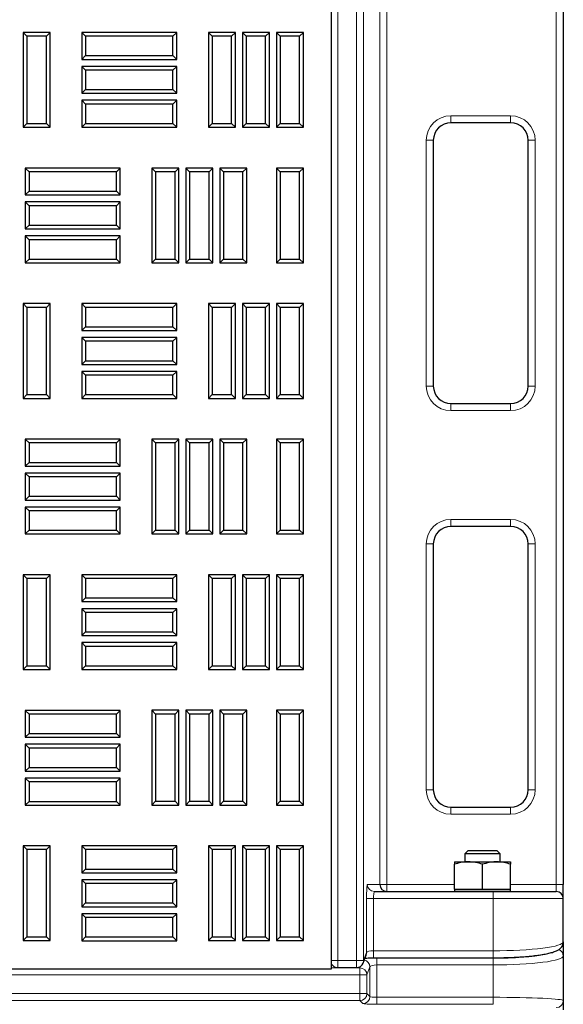
# Model space of a CAD drawing. Units: millimetres. Extents: x 0 to 420, y 0 to 297.
# Drawn here: x 157 to 170, y 102 to 125 of the extents above; entities that cross this region are included whole.
import ezdxf

# ---------------------------------------------------------------- set-up
doc = ezdxf.new("R2010")
doc.units = ezdxf.units.MM

msp = doc.modelspace()

# ---------------------------------------------------------------- linework, layer by layer
at = {"color": 7, "linetype": 'Continuous', "lineweight": 25}
for p, q in [((164.0931, 102.61067), (164.0931, 183.444)), ((169.5934, 182.77733), (169.5934, 104.61067)), ((156.87025, 124.74977), (156.78093, 124.83908)), ((156.78093, 124.83908), (156.78093, 122.58908)), ((157.4201, 124.83908), (156.78093, 124.83908)), ((157.33078, 124.74977), (157.4201, 124.83908)), ((157.4201, 122.58908), (157.4201, 124.83908)), ((158.26175, 124.74977), (158.17243, 124.83908)), ((158.17243, 124.83908), (158.17243, 124.19992)), ((160.42243, 124.83908), (158.17243, 124.83908)), ((160.33312, 124.74977), (160.42243, 124.83908)), ((160.42243, 124.19992), (160.42243, 124.83908)), ((161.26492, 124.74977), (161.1756, 124.83908)), ((161.1756, 124.83908), (161.1756, 122.58908)), ((161.81477, 124.83908), (161.1756, 124.83908)), ((161.72545, 124.74977), (161.81477, 124.83908)), ((161.81477, 122.58908), (161.81477, 124.83908)), ((162.07075, 124.74977), (161.98143, 124.83908)), ((161.98143, 124.83908), (161.98143, 122.58908)), ((162.6206, 124.83908), (161.98143, 124.83908)), ((162.53128, 124.74977), (162.6206, 124.83908)), ((162.6206, 122.58908), (162.6206, 124.83908)), ((162.87658, 124.74977), (162.78727, 124.83908)), ((162.78727, 124.83908), (162.78727, 122.58908)), ((163.42643, 124.83908), (162.78727, 124.83908)), ((163.33712, 124.74977), (163.42643, 124.83908)), ((163.42643, 122.58908), (163.42643, 124.83908)), ((156.87025, 124.74977), (156.87025, 122.6784)), ((157.33078, 124.74977), (156.87025, 124.74977)), ((157.33078, 122.6784), (157.33078, 124.74977)), ((158.26175, 124.74977), (158.26175, 124.28923)), ((160.33312, 124.74977), (158.26175, 124.74977)), ((160.33312, 124.28923), (160.33312, 124.74977)), ((161.26492, 124.74977), (161.26492, 122.6784)), ((161.72545, 124.74977), (161.26492, 124.74977)), ((161.72545, 122.6784), (161.72545, 124.74977)), ((162.07075, 124.74977), (162.07075, 122.6784)), ((162.53128, 124.74977), (162.07075, 124.74977)), ((162.53128, 122.6784), (162.53128, 124.74977)), ((162.87658, 124.74977), (162.87658, 122.6784)), ((163.33712, 124.74977), (162.87658, 124.74977)), ((163.33712, 122.6784), (163.33712, 124.74977)), ((158.26175, 124.28923), (158.17243, 124.19992)), ((158.17243, 124.19992), (160.42243, 124.19992)), ((158.26175, 124.28923), (160.33312, 124.28923)), ((160.33312, 124.28923), (160.42243, 124.19992)), ((158.26175, 123.94393), (158.17243, 124.03325)), ((158.17243, 124.03325), (158.17243, 123.39408)), ((160.42243, 124.03325), (158.17243, 124.03325)), ((158.26175, 123.94393), (158.26175, 123.4834)), ((160.33312, 123.94393), (158.26175, 123.94393)), ((160.33312, 123.94393), (160.42243, 124.03325)), ((160.33312, 123.4834), (160.33312, 123.94393)), ((160.42243, 123.39408), (160.42243, 124.03325)), ((158.26175, 123.4834), (158.17243, 123.39408)), ((158.26175, 123.4834), (160.33312, 123.4834)), ((160.33312, 123.4834), (160.42243, 123.39408)), ((158.17243, 123.39408), (160.42243, 123.39408)), ((158.26175, 123.1381), (158.17243, 123.22742)), ((158.17243, 123.22742), (158.17243, 122.58825)), ((160.42243, 123.22742), (158.17243, 123.22742)), ((160.33312, 123.1381), (160.42243, 123.22742)), ((160.42243, 122.58825), (160.42243, 123.22742)), ((158.26175, 123.1381), (158.26175, 122.67756)), ((160.33312, 123.1381), (158.26175, 123.1381)), ((160.33312, 122.67756), (160.33312, 123.1381)), ((156.87025, 122.6784), (156.78093, 122.58908)), ((156.78093, 122.58908), (157.4201, 122.58908)), ((156.87025, 122.6784), (157.33078, 122.6784)), ((157.33078, 122.6784), (157.4201, 122.58908)), ((158.26175, 122.67756), (158.17243, 122.58825)), ((158.17243, 122.58825), (160.42243, 122.58825)), ((158.26175, 122.67756), (160.33312, 122.67756)), ((160.33312, 122.67756), (160.42243, 122.58825)), ((161.26492, 122.6784), (161.1756, 122.58908)), ((161.1756, 122.58908), (161.81477, 122.58908)), ((161.26492, 122.6784), (161.72545, 122.6784)), ((161.72545, 122.6784), (161.81477, 122.58908)), ((162.07075, 122.6784), (161.98143, 122.58908)), ((161.98143, 122.58908), (162.6206, 122.58908)), ((162.07075, 122.6784), (162.53128, 122.6784)), ((162.53128, 122.6784), (162.6206, 122.58908)), ((162.87658, 122.6784), (162.78727, 122.58908)), ((162.78727, 122.58908), (163.42643, 122.58908)), ((162.87658, 122.6784), (163.33712, 122.6784)), ((163.33712, 122.6784), (163.42643, 122.58908)), ((168.3434, 122.694), (166.92673, 122.694)), ((166.51007, 122.27733), (166.51007, 116.444)), ((168.76007, 116.444), (168.76007, 122.27733)), ((156.91925, 121.53014), (156.82993, 121.61946)), ((156.82993, 121.61946), (156.82993, 120.98029)), ((159.07993, 121.61946), (156.82993, 121.61946)), ((158.99062, 121.53014), (159.07993, 121.61946)), ((159.07993, 120.98029), (159.07993, 121.61946)), ((159.92242, 121.53097), (159.8331, 121.62029)), ((159.8331, 121.62029), (159.8331, 119.37029)), ((160.47227, 121.62029), (159.8331, 121.62029)), ((160.38295, 121.53097), (160.47227, 121.62029)), ((160.47227, 119.37029), (160.47227, 121.62029)), ((160.72825, 121.53097), (160.63893, 121.62029)), ((160.63893, 121.62029), (160.63893, 119.37029)), ((161.2781, 121.62029), (160.63893, 121.62029)), ((161.18878, 121.53097), (161.2781, 121.62029)), ((161.2781, 119.37029), (161.2781, 121.62029)), ((161.53408, 121.53097), (161.44477, 121.62029)), ((161.44477, 121.62029), (161.44477, 119.37029)), ((162.08393, 121.62029), (161.44477, 121.62029)), ((161.99462, 121.53097), (162.08393, 121.62029)), ((162.08393, 119.37029), (162.08393, 121.62029)), ((162.87658, 121.53097), (162.78727, 121.62029)), ((162.78727, 121.62029), (162.78727, 119.37029)), ((163.42643, 121.62029), (162.78727, 121.62029)), ((163.33712, 121.53097), (163.42643, 121.62029)), ((163.42643, 119.37029), (163.42643, 121.62029)), ((156.91925, 121.53014), (156.91925, 121.06961)), ((158.99062, 121.53014), (156.91925, 121.53014)), ((158.99062, 121.06961), (158.99062, 121.53014)), ((159.92242, 121.53097), (159.92242, 119.45961)), ((160.38295, 121.53097), (159.92242, 121.53097)), ((160.38295, 119.45961), (160.38295, 121.53097)), ((160.72825, 121.53097), (160.72825, 119.45961)), ((161.18878, 121.53097), (160.72825, 121.53097)), ((161.18878, 119.45961), (161.18878, 121.53097)), ((161.53408, 121.53097), (161.53408, 119.45961)), ((161.99462, 121.53097), (161.53408, 121.53097)), ((161.99462, 119.45961), (161.99462, 121.53097)), ((162.87658, 121.53097), (162.87658, 119.45961)), ((163.33712, 121.53097), (162.87658, 121.53097)), ((163.33712, 119.45961), (163.33712, 121.53097)), ((156.91925, 121.06961), (156.82993, 120.98029)), ((156.82993, 120.98029), (159.07993, 120.98029)), ((156.91925, 121.06961), (158.99062, 121.06961)), ((158.99062, 121.06961), (159.07993, 120.98029)), ((156.91925, 120.72431), (156.82993, 120.81362)), ((156.82993, 120.81362), (156.82993, 120.17446)), ((159.07993, 120.81362), (156.82993, 120.81362)), ((156.91925, 120.72431), (156.91925, 120.26377)), ((158.99062, 120.72431), (156.91925, 120.72431)), ((158.99062, 120.72431), (159.07993, 120.81362)), ((158.99062, 120.26377), (158.99062, 120.72431)), ((159.07993, 120.17446), (159.07993, 120.81362)), ((156.91925, 120.26377), (156.82993, 120.17446)), ((156.82993, 120.17446), (159.07993, 120.17446)), ((156.91925, 120.26377), (158.99062, 120.26377)), ((158.99062, 120.26377), (159.07993, 120.17446)), ((156.91925, 119.91847), (156.82993, 120.00779)), ((156.82993, 120.00779), (156.82993, 119.36862)), ((159.07993, 120.00779), (156.82993, 120.00779)), ((158.99062, 119.91847), (159.07993, 120.00779)), ((159.07993, 119.36862), (159.07993, 120.00779)), ((156.91925, 119.91847), (156.91925, 119.45794)), ((158.99062, 119.91847), (156.91925, 119.91847)), ((158.99062, 119.45794), (158.99062, 119.91847)), ((156.91925, 119.45794), (156.82993, 119.36862)), ((156.91925, 119.45794), (158.99062, 119.45794)), ((158.99062, 119.45794), (159.07993, 119.36862)), ((159.92242, 119.45961), (159.8331, 119.37029)), ((159.92242, 119.45961), (160.38295, 119.45961)), ((160.38295, 119.45961), (160.47227, 119.37029)), ((160.72825, 119.45961), (160.63893, 119.37029)), ((160.72825, 119.45961), (161.18878, 119.45961)), ((161.18878, 119.45961), (161.2781, 119.37029)), ((161.53408, 119.45961), (161.44477, 119.37029)), ((161.53408, 119.45961), (161.99462, 119.45961)), ((161.99462, 119.45961), (162.08393, 119.37029)), ((162.87658, 119.45961), (162.78727, 119.37029)), ((162.87658, 119.45961), (163.33712, 119.45961)), ((163.33712, 119.45961), (163.42643, 119.37029)), ((156.82993, 119.36862), (159.07993, 119.36862)), ((159.8331, 119.37029), (160.47227, 119.37029)), ((160.63893, 119.37029), (161.2781, 119.37029)), ((161.44477, 119.37029), (162.08393, 119.37029)), ((162.78727, 119.37029), (163.42643, 119.37029)), ((156.87025, 118.31218), (156.78093, 118.4015)), ((156.78093, 118.4015), (156.78093, 116.1515)), ((157.4201, 118.4015), (156.78093, 118.4015)), ((156.87025, 118.31218), (156.87025, 116.24081)), ((157.33078, 118.31218), (156.87025, 118.31218)), ((157.33078, 118.31218), (157.4201, 118.4015)), ((157.33078, 116.24081), (157.33078, 118.31218)), ((157.4201, 116.1515), (157.4201, 118.4015)), ((158.26175, 118.31218), (158.17243, 118.4015)), ((158.17243, 118.4015), (158.17243, 117.76233)), ((160.42243, 118.4015), (158.17243, 118.4015)), ((158.26175, 118.31218), (158.26175, 117.85165)), ((160.33312, 118.31218), (158.26175, 118.31218)), ((160.33312, 118.31218), (160.42243, 118.4015)), ((160.33312, 117.85165), (160.33312, 118.31218)), ((160.42243, 117.76233), (160.42243, 118.4015)), ((161.26492, 118.31218), (161.1756, 118.4015)), ((161.1756, 118.4015), (161.1756, 116.1515)), ((161.81477, 118.4015), (161.1756, 118.4015)), ((161.26492, 118.31218), (161.26492, 116.24081)), ((161.72545, 118.31218), (161.26492, 118.31218)), ((161.72545, 118.31218), (161.81477, 118.4015)), ((161.72545, 116.24081), (161.72545, 118.31218)), ((161.81477, 116.1515), (161.81477, 118.4015)), ((162.07075, 118.31218), (161.98143, 118.4015)), ((161.98143, 118.4015), (161.98143, 116.1515)), ((162.6206, 118.4015), (161.98143, 118.4015)), ((162.07075, 118.31218), (162.07075, 116.24081)), ((162.53128, 118.31218), (162.07075, 118.31218)), ((162.53128, 118.31218), (162.6206, 118.4015)), ((162.53128, 116.24081), (162.53128, 118.31218)), ((162.6206, 116.1515), (162.6206, 118.4015)), ((162.87658, 118.31218), (162.78727, 118.4015)), ((162.78727, 118.4015), (162.78727, 116.1515)), ((163.42643, 118.4015), (162.78727, 118.4015)), ((162.87658, 118.31218), (162.87658, 116.24081)), ((163.33712, 118.31218), (162.87658, 118.31218)), ((163.33712, 118.31218), (163.42643, 118.4015)), ((163.33712, 116.24081), (163.33712, 118.31218)), ((163.42643, 116.1515), (163.42643, 118.4015)), ((158.26175, 117.85165), (158.17243, 117.76233)), ((158.26175, 117.85165), (160.33312, 117.85165)), ((160.33312, 117.85165), (160.42243, 117.76233)), ((158.17243, 117.76233), (160.42243, 117.76233)), ((158.26175, 117.50635), (158.17243, 117.59567)), ((158.17243, 117.59567), (158.17243, 116.9565)), ((160.42243, 117.59567), (158.17243, 117.59567)), ((160.33312, 117.50635), (160.42243, 117.59567)), ((160.42243, 116.9565), (160.42243, 117.59567)), ((158.26175, 117.50635), (158.26175, 117.04581)), ((160.33312, 117.50635), (158.26175, 117.50635)), ((160.33312, 117.04581), (160.33312, 117.50635)), ((158.26175, 117.04581), (158.17243, 116.9565)), ((158.17243, 116.9565), (160.42243, 116.9565)), ((158.26175, 117.04581), (160.33312, 117.04581)), ((160.33312, 117.04581), (160.42243, 116.9565)), ((158.26175, 116.70052), (158.17243, 116.78983)), ((158.17243, 116.78983), (158.17243, 116.15067)), ((160.42243, 116.78983), (158.17243, 116.78983)), ((158.26175, 116.70052), (158.26175, 116.23998)), ((160.33312, 116.70052), (158.26175, 116.70052)), ((160.33312, 116.70052), (160.42243, 116.78983)), ((160.33312, 116.23998), (160.33312, 116.70052)), ((160.42243, 116.15067), (160.42243, 116.78983)), ((156.87025, 116.24081), (156.78093, 116.1515)), ((156.87025, 116.24081), (157.33078, 116.24081)), ((157.33078, 116.24081), (157.4201, 116.1515)), ((158.26175, 116.23998), (158.17243, 116.15067)), ((158.26175, 116.23998), (160.33312, 116.23998)), ((160.33312, 116.23998), (160.42243, 116.15067)), ((161.26492, 116.24081), (161.1756, 116.1515)), ((161.26492, 116.24081), (161.72545, 116.24081)), ((161.72545, 116.24081), (161.81477, 116.1515)), ((162.07075, 116.24081), (161.98143, 116.1515)), ((162.07075, 116.24081), (162.53128, 116.24081)), ((162.53128, 116.24081), (162.6206, 116.1515)), ((162.87658, 116.24081), (162.78727, 116.1515)), ((162.87658, 116.24081), (163.33712, 116.24081)), ((163.33712, 116.24081), (163.42643, 116.1515)), ((156.78093, 116.1515), (157.4201, 116.1515)), ((158.17243, 116.15067), (160.42243, 116.15067)), ((161.1756, 116.1515), (161.81477, 116.1515)), ((161.98143, 116.1515), (162.6206, 116.1515)), ((162.78727, 116.1515), (163.42643, 116.1515)), ((166.92673, 116.02733), (168.3434, 116.02733)), ((156.91925, 115.09256), (156.82993, 115.18187)), ((156.82993, 115.18187), (156.82993, 114.54271)), ((159.07993, 115.18187), (156.82993, 115.18187)), ((156.91925, 115.09256), (156.91925, 114.63202)), ((158.99062, 115.09256), (156.91925, 115.09256)), ((158.99062, 115.09256), (159.07993, 115.18187)), ((158.99062, 114.63202), (158.99062, 115.09256)), ((159.07993, 114.54271), (159.07993, 115.18187)), ((159.92242, 115.09339), (159.8331, 115.18271)), ((159.8331, 115.18271), (159.8331, 112.93271)), ((160.47227, 115.18271), (159.8331, 115.18271)), ((159.92242, 115.09339), (159.92242, 113.02202)), ((160.38295, 115.09339), (159.92242, 115.09339)), ((160.38295, 115.09339), (160.47227, 115.18271)), ((160.38295, 113.02202), (160.38295, 115.09339)), ((160.47227, 112.93271), (160.47227, 115.18271)), ((160.72825, 115.09339), (160.63893, 115.18271)), ((160.63893, 115.18271), (160.63893, 112.93271)), ((161.2781, 115.18271), (160.63893, 115.18271)), ((160.72825, 115.09339), (160.72825, 113.02202)), ((161.18878, 115.09339), (160.72825, 115.09339)), ((161.18878, 115.09339), (161.2781, 115.18271)), ((161.18878, 113.02202), (161.18878, 115.09339)), ((161.2781, 112.93271), (161.2781, 115.18271)), ((161.53408, 115.09339), (161.44477, 115.18271)), ((161.44477, 115.18271), (161.44477, 112.93271)), ((162.08393, 115.18271), (161.44477, 115.18271)), ((161.53408, 115.09339), (161.53408, 113.02202)), ((161.99462, 115.09339), (161.53408, 115.09339)), ((161.99462, 115.09339), (162.08393, 115.18271)), ((161.99462, 113.02202), (161.99462, 115.09339)), ((162.08393, 112.93271), (162.08393, 115.18271)), ((162.87658, 115.09339), (162.78727, 115.18271)), ((162.78727, 115.18271), (162.78727, 112.93271)), ((163.42643, 115.18271), (162.78727, 115.18271)), ((162.87658, 115.09339), (162.87658, 113.02202)), ((163.33712, 115.09339), (162.87658, 115.09339)), ((163.33712, 115.09339), (163.42643, 115.18271)), ((163.33712, 113.02202), (163.33712, 115.09339)), ((163.42643, 112.93271), (163.42643, 115.18271)), ((156.91925, 114.63202), (156.82993, 114.54271)), ((156.91925, 114.63202), (158.99062, 114.63202)), ((158.99062, 114.63202), (159.07993, 114.54271)), ((156.82993, 114.54271), (159.07993, 114.54271)), ((156.91925, 114.28672), (156.82993, 114.37604)), ((156.82993, 114.37604), (156.82993, 113.73687)), ((159.07993, 114.37604), (156.82993, 114.37604)), ((158.99062, 114.28672), (159.07993, 114.37604)), ((159.07993, 113.73687), (159.07993, 114.37604)), ((156.91925, 114.28672), (156.91925, 113.82619)), ((158.99062, 114.28672), (156.91925, 114.28672)), ((158.99062, 113.82619), (158.99062, 114.28672)), ((156.91925, 113.82619), (156.82993, 113.73687)), ((156.82993, 113.73687), (159.07993, 113.73687)), ((156.91925, 113.82619), (158.99062, 113.82619)), ((158.99062, 113.82619), (159.07993, 113.73687)), ((156.91925, 113.48089), (156.82993, 113.57021)), ((156.82993, 113.57021), (156.82993, 112.93104)), ((159.07993, 113.57021), (156.82993, 113.57021)), ((156.91925, 113.48089), (156.91925, 113.02036)), ((158.99062, 113.48089), (156.91925, 113.48089)), ((158.99062, 113.48089), (159.07993, 113.57021)), ((158.99062, 113.02036), (158.99062, 113.48089)), ((159.07993, 112.93104), (159.07993, 113.57021)), ((156.91925, 113.02036), (156.82993, 112.93104)), ((156.82993, 112.93104), (159.07993, 112.93104)), ((156.91925, 113.02036), (158.99062, 113.02036)), ((158.99062, 113.02036), (159.07993, 112.93104)), ((159.92242, 113.02202), (159.8331, 112.93271)), ((159.8331, 112.93271), (160.47227, 112.93271)), ((159.92242, 113.02202), (160.38295, 113.02202)), ((160.38295, 113.02202), (160.47227, 112.93271)), ((160.72825, 113.02202), (160.63893, 112.93271)), ((160.63893, 112.93271), (161.2781, 112.93271)), ((160.72825, 113.02202), (161.18878, 113.02202)), ((161.18878, 113.02202), (161.2781, 112.93271)), ((161.53408, 113.02202), (161.44477, 112.93271)), ((161.44477, 112.93271), (162.08393, 112.93271)), ((161.53408, 113.02202), (161.99462, 113.02202)), ((161.99462, 113.02202), (162.08393, 112.93271)), ((162.87658, 113.02202), (162.78727, 112.93271)), ((162.78727, 112.93271), (163.42643, 112.93271)), ((162.87658, 113.02202), (163.33712, 113.02202)), ((163.33712, 113.02202), (163.42643, 112.93271)), ((168.3434, 113.11067), (166.92673, 113.11067)), ((166.51007, 112.694), (166.51007, 106.86067)), ((168.76007, 106.86067), (168.76007, 112.694)), ((156.87025, 111.8746), (156.78093, 111.96392)), ((156.78093, 111.96392), (156.78093, 109.71392)), ((157.4201, 111.96392), (156.78093, 111.96392)), ((156.87025, 111.8746), (156.87025, 109.80323)), ((157.33078, 111.8746), (156.87025, 111.8746)), ((157.33078, 111.8746), (157.4201, 111.96392)), ((157.33078, 109.80323), (157.33078, 111.8746)), ((157.4201, 109.71392), (157.4201, 111.96392)), ((158.26175, 111.8746), (158.17243, 111.96392)), ((158.17243, 111.96392), (158.17243, 111.32475)), ((160.42243, 111.96392), (158.17243, 111.96392)), ((158.26175, 111.8746), (158.26175, 111.41406)), ((160.33312, 111.8746), (158.26175, 111.8746)), ((160.33312, 111.8746), (160.42243, 111.96392)), ((160.33312, 111.41406), (160.33312, 111.8746)), ((160.42243, 111.32475), (160.42243, 111.96392)), ((161.26492, 111.8746), (161.1756, 111.96392)), ((161.1756, 111.96392), (161.1756, 109.71392)), ((161.81477, 111.96392), (161.1756, 111.96392)), ((161.26492, 111.8746), (161.26492, 109.80323)), ((161.72545, 111.8746), (161.26492, 111.8746)), ((161.72545, 111.8746), (161.81477, 111.96392)), ((161.72545, 109.80323), (161.72545, 111.8746)), ((161.81477, 109.71392), (161.81477, 111.96392)), ((162.07075, 111.8746), (161.98143, 111.96392)), ((161.98143, 111.96392), (161.98143, 109.71392)), ((162.6206, 111.96392), (161.98143, 111.96392)), ((162.07075, 111.8746), (162.07075, 109.80323)), ((162.53128, 111.8746), (162.07075, 111.8746)), ((162.53128, 111.8746), (162.6206, 111.96392)), ((162.53128, 109.80323), (162.53128, 111.8746)), ((162.6206, 109.71392), (162.6206, 111.96392)), ((162.87658, 111.8746), (162.78727, 111.96392)), ((162.78727, 111.96392), (162.78727, 109.71392)), ((163.42643, 111.96392), (162.78727, 111.96392)), ((162.87658, 111.8746), (162.87658, 109.80323)), ((163.33712, 111.8746), (162.87658, 111.8746)), ((163.33712, 111.8746), (163.42643, 111.96392)), ((163.33712, 109.80323), (163.33712, 111.8746)), ((163.42643, 109.71392), (163.42643, 111.96392)), ((158.26175, 111.41406), (158.17243, 111.32475)), ((158.17243, 111.32475), (160.42243, 111.32475)), ((158.26175, 111.41406), (160.33312, 111.41406)), ((160.33312, 111.41406), (160.42243, 111.32475)), ((158.26175, 111.06877), (158.17243, 111.15808)), ((158.17243, 111.15808), (158.17243, 110.51892)), ((160.42243, 111.15808), (158.17243, 111.15808)), ((158.26175, 111.06877), (158.26175, 110.60823)), ((160.33312, 111.06877), (158.26175, 111.06877)), ((160.33312, 111.06877), (160.42243, 111.15808)), ((160.33312, 110.60823), (160.33312, 111.06877)), ((160.42243, 110.51892), (160.42243, 111.15808)), ((158.26175, 110.60823), (158.17243, 110.51892)), ((158.26175, 110.60823), (160.33312, 110.60823)), ((160.33312, 110.60823), (160.42243, 110.51892)), ((158.17243, 110.51892), (160.42243, 110.51892)), ((158.26175, 110.26293), (158.17243, 110.35225)), ((158.17243, 110.35225), (158.17243, 109.71308)), ((160.42243, 110.35225), (158.17243, 110.35225)), ((160.33312, 110.26293), (160.42243, 110.35225)), ((160.42243, 109.71308), (160.42243, 110.35225)), ((158.26175, 110.26293), (158.26175, 109.8024)), ((160.33312, 110.26293), (158.26175, 110.26293)), ((160.33312, 109.8024), (160.33312, 110.26293)), ((156.87025, 109.80323), (156.78093, 109.71392)), ((156.78093, 109.71392), (157.4201, 109.71392)), ((156.87025, 109.80323), (157.33078, 109.80323)), ((157.33078, 109.80323), (157.4201, 109.71392)), ((158.26175, 109.8024), (158.17243, 109.71308)), ((158.17243, 109.71308), (160.42243, 109.71308)), ((158.26175, 109.8024), (160.33312, 109.8024)), ((160.33312, 109.8024), (160.42243, 109.71308)), ((161.26492, 109.80323), (161.1756, 109.71392)), ((161.1756, 109.71392), (161.81477, 109.71392)), ((161.26492, 109.80323), (161.72545, 109.80323)), ((161.72545, 109.80323), (161.81477, 109.71392)), ((162.07075, 109.80323), (161.98143, 109.71392)), ((161.98143, 109.71392), (162.6206, 109.71392)), ((162.07075, 109.80323), (162.53128, 109.80323)), ((162.53128, 109.80323), (162.6206, 109.71392)), ((162.87658, 109.80323), (162.78727, 109.71392)), ((162.78727, 109.71392), (163.42643, 109.71392)), ((162.87658, 109.80323), (163.33712, 109.80323)), ((163.33712, 109.80323), (163.42643, 109.71392)), ((156.91925, 108.65497), (156.82993, 108.74429)), ((156.82993, 108.74429), (156.82993, 108.10512)), ((159.07993, 108.74429), (156.82993, 108.74429)), ((158.99062, 108.65497), (159.07993, 108.74429)), ((159.07993, 108.10512), (159.07993, 108.74429)), ((159.92242, 108.65581), (159.8331, 108.74512)), ((159.8331, 108.74512), (159.8331, 106.49512)), ((160.47227, 108.74512), (159.8331, 108.74512)), ((160.38295, 108.65581), (160.47227, 108.74512)), ((160.47227, 106.49512), (160.47227, 108.74512)), ((160.72825, 108.65581), (160.63893, 108.74512)), ((160.63893, 108.74512), (160.63893, 106.49512)), ((161.2781, 108.74512), (160.63893, 108.74512)), ((161.18878, 108.65581), (161.2781, 108.74512)), ((161.2781, 106.49512), (161.2781, 108.74512)), ((161.53408, 108.65581), (161.44477, 108.74512)), ((161.44477, 108.74512), (161.44477, 106.49512)), ((162.08393, 108.74512), (161.44477, 108.74512)), ((161.99462, 108.65581), (162.08393, 108.74512)), ((162.08393, 106.49512), (162.08393, 108.74512)), ((162.87658, 108.65581), (162.78727, 108.74512)), ((162.78727, 108.74512), (162.78727, 106.49512)), ((163.42643, 108.74512), (162.78727, 108.74512)), ((163.33712, 108.65581), (163.42643, 108.74512)), ((163.42643, 106.49512), (163.42643, 108.74512)), ((156.91925, 108.65497), (156.91925, 108.19444)), ((158.99062, 108.65497), (156.91925, 108.65497)), ((158.99062, 108.19444), (158.99062, 108.65497)), ((159.92242, 108.65581), (159.92242, 106.58444)), ((160.38295, 108.65581), (159.92242, 108.65581)), ((160.38295, 106.58444), (160.38295, 108.65581)), ((160.72825, 108.65581), (160.72825, 106.58444)), ((161.18878, 108.65581), (160.72825, 108.65581)), ((161.18878, 106.58444), (161.18878, 108.65581)), ((161.53408, 108.65581), (161.53408, 106.58444)), ((161.99462, 108.65581), (161.53408, 108.65581)), ((161.99462, 106.58444), (161.99462, 108.65581)), ((162.87658, 108.65581), (162.87658, 106.58444)), ((163.33712, 108.65581), (162.87658, 108.65581)), ((163.33712, 106.58444), (163.33712, 108.65581)), ((156.91925, 108.19444), (156.82993, 108.10512)), ((156.82993, 108.10512), (159.07993, 108.10512)), ((156.91925, 108.19444), (158.99062, 108.19444)), ((158.99062, 108.19444), (159.07993, 108.10512)), ((156.91925, 107.84914), (156.82993, 107.93846)), ((156.82993, 107.93846), (156.82993, 107.29929)), ((159.07993, 107.93846), (156.82993, 107.93846)), ((156.91925, 107.84914), (156.91925, 107.38861)), ((158.99062, 107.84914), (156.91925, 107.84914)), ((158.99062, 107.84914), (159.07993, 107.93846)), ((158.99062, 107.38861), (158.99062, 107.84914)), ((159.07993, 107.29929), (159.07993, 107.93846)), ((156.91925, 107.38861), (156.82993, 107.29929)), ((156.82993, 107.29929), (159.07993, 107.29929)), ((156.91925, 107.38861), (158.99062, 107.38861)), ((158.99062, 107.38861), (159.07993, 107.29929)), ((156.91925, 107.04331), (156.82993, 107.13262)), ((156.82993, 107.13262), (156.82993, 106.49346)), ((159.07993, 107.13262), (156.82993, 107.13262)), ((158.99062, 107.04331), (159.07993, 107.13262)), ((159.07993, 106.49346), (159.07993, 107.13262)), ((156.91925, 107.04331), (156.91925, 106.58277)), ((158.99062, 107.04331), (156.91925, 107.04331)), ((158.99062, 106.58277), (158.99062, 107.04331)), ((156.91925, 106.58277), (156.82993, 106.49346)), ((156.82993, 106.49346), (159.07993, 106.49346)), ((156.91925, 106.58277), (158.99062, 106.58277)), ((158.99062, 106.58277), (159.07993, 106.49346)), ((159.92242, 106.58444), (159.8331, 106.49512)), ((159.8331, 106.49512), (160.47227, 106.49512)), ((159.92242, 106.58444), (160.38295, 106.58444)), ((160.38295, 106.58444), (160.47227, 106.49512)), ((160.72825, 106.58444), (160.63893, 106.49512)), ((160.63893, 106.49512), (161.2781, 106.49512)), ((160.72825, 106.58444), (161.18878, 106.58444)), ((161.18878, 106.58444), (161.2781, 106.49512)), ((161.53408, 106.58444), (161.44477, 106.49512)), ((161.44477, 106.49512), (162.08393, 106.49512)), ((161.53408, 106.58444), (161.99462, 106.58444)), ((161.99462, 106.58444), (162.08393, 106.49512)), ((162.87658, 106.58444), (162.78727, 106.49512)), ((162.78727, 106.49512), (163.42643, 106.49512)), ((162.87658, 106.58444), (163.33712, 106.58444)), ((163.33712, 106.58444), (163.42643, 106.49512)), ((166.92673, 106.444), (168.3434, 106.444)), ((156.87025, 105.43702), (156.78093, 105.52633)), ((156.78093, 105.52633), (156.78093, 103.27633)), ((157.4201, 105.52633), (156.78093, 105.52633)), ((156.87025, 105.43702), (156.87025, 103.36565)), ((157.33078, 105.43702), (156.87025, 105.43702)), ((157.33078, 105.43702), (157.4201, 105.52633)), ((157.33078, 103.36565), (157.33078, 105.43702)), ((157.4201, 103.27633), (157.4201, 105.52633)), ((158.26175, 105.43702), (158.17243, 105.52633)), ((158.17243, 105.52633), (158.17243, 104.88717)), ((160.42243, 105.52633), (158.17243, 105.52633)), ((158.26175, 105.43702), (158.26175, 104.97648)), ((160.33312, 105.43702), (158.26175, 105.43702)), ((160.33312, 105.43702), (160.42243, 105.52633)), ((160.33312, 104.97648), (160.33312, 105.43702)), ((160.42243, 104.88717), (160.42243, 105.52633)), ((161.26492, 105.43702), (161.1756, 105.52633)), ((161.1756, 105.52633), (161.1756, 103.27633)), ((161.81477, 105.52633), (161.1756, 105.52633)), ((161.26492, 105.43702), (161.26492, 103.36565)), ((161.72545, 105.43702), (161.26492, 105.43702)), ((161.72545, 105.43702), (161.81477, 105.52633)), ((161.72545, 103.36565), (161.72545, 105.43702)), ((161.81477, 103.27633), (161.81477, 105.52633)), ((162.07075, 105.43702), (161.98143, 105.52633)), ((161.98143, 105.52633), (161.98143, 103.27633)), ((162.6206, 105.52633), (161.98143, 105.52633)), ((162.07075, 105.43702), (162.07075, 103.36565)), ((162.53128, 105.43702), (162.07075, 105.43702)), ((162.53128, 105.43702), (162.6206, 105.52633)), ((162.53128, 103.36565), (162.53128, 105.43702)), ((162.6206, 103.27633), (162.6206, 105.52633)), ((162.87658, 105.43702), (162.78727, 105.52633)), ((162.78727, 105.52633), (162.78727, 103.27633)), ((163.42643, 105.52633), (162.78727, 105.52633)), ((162.87658, 105.43702), (162.87658, 103.36565)), ((163.33712, 105.43702), (162.87658, 105.43702)), ((163.33712, 105.43702), (163.42643, 105.52633)), ((163.33712, 103.36565), (163.33712, 105.43702)), ((163.42643, 103.27633), (163.42643, 105.52633)), ((167.32907, 105.40977), (167.26007, 105.34077)), ((167.26007, 105.34077), (167.26007, 105.14851)), ((168.0934, 105.34077), (167.26007, 105.34077)), ((168.0244, 105.40977), (167.32907, 105.40977)), ((168.0934, 105.34077), (168.0244, 105.40977)), ((168.0934, 105.14851), (168.0934, 105.34077)), ((158.26175, 104.97648), (158.17243, 104.88717)), ((158.26175, 104.97648), (160.33312, 104.97648)), ((160.33312, 104.97648), (160.42243, 104.88717)), ((167.01007, 105.14851), (167.3434, 105.14851)), ((167.01007, 104.49851), (167.01007, 105.08896)), ((167.3434, 105.14851), (168.01007, 105.14851)), ((167.67673, 104.49851), (167.67673, 105.08896)), ((168.01007, 105.14851), (168.3434, 105.14851)), ((168.3434, 104.49851), (168.3434, 105.08896)), ((158.17243, 104.88717), (160.42243, 104.88717)), ((158.26175, 104.63118), (158.17243, 104.7205)), ((158.17243, 104.7205), (158.17243, 104.08133)), ((160.42243, 104.7205), (158.17243, 104.7205)), ((158.26175, 104.63118), (158.26175, 104.17065)), ((160.33312, 104.63118), (158.26175, 104.63118)), ((160.33312, 104.63118), (160.42243, 104.7205)), ((160.33312, 104.17065), (160.33312, 104.63118)), ((160.42243, 104.08133), (160.42243, 104.7205)), ((167.01007, 104.49851), (167.01007, 104.44851)), ((167.01007, 104.49851), (167.3434, 104.49851)), ((167.3434, 104.49851), (167.67673, 104.49851)), ((167.67673, 104.49851), (168.01007, 104.49851)), ((168.01007, 104.49851), (168.3434, 104.49851)), ((168.3434, 104.44851), (168.3434, 104.49851)), ((169.5934, 104.27733), (169.5934, 104.61067)), ((165.11088, 104.444), (167.92673, 104.444)), ((167.01007, 104.44851), (168.3434, 104.44851)), ((167.26007, 104.44851), (167.26007, 104.444)), ((167.92673, 104.444), (169.42673, 104.444)), ((168.0934, 104.444), (168.0934, 104.44851)), ((169.5934, 103.24744), (169.5934, 104.27733)), ((158.26175, 104.17065), (158.17243, 104.08133)), ((158.17243, 104.08133), (160.42243, 104.08133)), ((158.26175, 104.17065), (160.33312, 104.17065)), ((160.33312, 104.17065), (160.42243, 104.08133)), ((158.26175, 103.82535), (158.17243, 103.91467)), ((158.17243, 103.91467), (158.17243, 103.2755)), ((160.42243, 103.91467), (158.17243, 103.91467)), ((158.26175, 103.82535), (158.26175, 103.36481)), ((160.33312, 103.82535), (158.26175, 103.82535)), ((160.33312, 103.82535), (160.42243, 103.91467)), ((160.33312, 103.36481), (160.33312, 103.82535)), ((160.42243, 103.2755), (160.42243, 103.91467)), ((156.87025, 103.36565), (156.78093, 103.27633)), ((156.87025, 103.36565), (157.33078, 103.36565)), ((157.33078, 103.36565), (157.4201, 103.27633)), ((158.26175, 103.36481), (158.17243, 103.2755)), ((158.26175, 103.36481), (160.33312, 103.36481)), ((160.33312, 103.36481), (160.42243, 103.2755)), ((161.26492, 103.36565), (161.1756, 103.27633)), ((161.26492, 103.36565), (161.72545, 103.36565)), ((161.72545, 103.36565), (161.81477, 103.27633)), ((162.07075, 103.36565), (161.98143, 103.27633)), ((162.07075, 103.36565), (162.53128, 103.36565)), ((162.53128, 103.36565), (162.6206, 103.27633)), ((162.87658, 103.36565), (162.78727, 103.27633)), ((162.87658, 103.36565), (163.33712, 103.36565)), ((163.33712, 103.36565), (163.42643, 103.27633)), ((156.78093, 103.27633), (157.4201, 103.27633)), ((158.17243, 103.2755), (160.42243, 103.2755)), ((161.1756, 103.27633), (161.81477, 103.27633)), ((161.98143, 103.27633), (162.6206, 103.27633)), ((162.78727, 103.27633), (163.42643, 103.27633)), ((169.5934, 103.24744), (169.5934, 102.91083)), ((164.84591, 102.74416), (164.9167, 102.934)), ((165.09341, 102.86996), (167.92673, 102.86996)), ((169.5934, 102.91083), (169.5934, 101.85287)), ((164.0931, 102.71638), (164.12494, 102.68454)), ((164.24279, 102.63573), (164.68975, 102.63573)), ((82.42643, 102.61067), (164.0931, 102.61067)), ((169.5934, 101.85287), (169.5934, 101.63359))]:
    msp.add_line(p, q, dxfattribs=at)
at = {"color": 8, "linetype": 'Continuous', "lineweight": 18}
for p, q in [((164.24279, 183.29912), (164.24279, 102.80239)), ((164.68975, 102.80239), (164.68975, 183.29912)), ((164.85619, 183.29912), (164.85619, 102.80239)), ((169.42673, 104.61067), (169.42673, 182.77733)), ((165.24142, 104.61067), (165.24142, 142.69027)), ((165.40786, 142.69027), (165.40786, 104.61067)), ((166.92673, 122.86067), (168.3434, 122.86067)), ((166.92673, 122.694), (166.92673, 122.86067)), ((168.3434, 122.86067), (168.3434, 122.694)), ((166.3434, 116.444), (166.3434, 122.27733)), ((166.51007, 122.27733), (166.3434, 122.27733)), ((168.92673, 122.27733), (168.76007, 122.27733)), ((168.92673, 122.27733), (168.92673, 116.444)), ((166.51007, 116.444), (166.3434, 116.444)), ((168.92673, 116.444), (168.76007, 116.444)), ((166.92673, 116.02733), (166.92673, 115.86067)), ((168.3434, 115.86067), (168.3434, 116.02733)), ((168.3434, 115.86067), (166.92673, 115.86067)), ((166.92673, 113.27733), (168.3434, 113.27733)), ((166.92673, 113.11067), (166.92673, 113.27733)), ((168.3434, 113.27733), (168.3434, 113.11067)), ((166.3434, 106.86067), (166.3434, 112.694)), ((166.51007, 112.694), (166.3434, 112.694)), ((168.92673, 112.694), (168.76007, 112.694)), ((168.92673, 112.694), (168.92673, 106.86067)), ((166.51007, 106.86067), (166.3434, 106.86067)), ((168.92673, 106.86067), (168.76007, 106.86067)), ((166.92673, 106.444), (166.92673, 106.27733)), ((168.3434, 106.27733), (168.3434, 106.444)), ((168.3434, 106.27733), (166.92673, 106.27733)), ((164.94445, 104.61067), (165.24142, 104.61067)), ((165.24142, 104.61067), (165.40786, 104.61067)), ((165.40786, 104.61067), (165.40786, 104.444)), ((165.40786, 104.61067), (167.01007, 104.61067)), ((168.3434, 104.61067), (169.42673, 104.61067)), ((169.42673, 104.444), (169.42673, 104.61067)), ((169.5934, 104.61067), (169.42673, 104.61067)), ((164.92698, 102.99223), (164.92698, 104.27733)), ((164.92698, 104.27733), (165.09341, 104.27733)), ((165.09341, 104.27733), (165.09341, 103.03663)), ((167.92673, 104.27733), (165.09341, 104.27733)), ((167.92673, 104.27733), (167.92673, 104.444)), ((169.5934, 104.27733), (167.92673, 104.27733)), ((167.92673, 103.03663), (167.92673, 104.27733)), ((164.85619, 102.80239), (164.92698, 102.99223)), ((165.09341, 103.03663), (165.09341, 102.86997)), ((165.09341, 103.03663), (167.92673, 103.03663)), ((165.17224, 102.86506), (167.92673, 102.86506)), ((165.17224, 102.86506), (165.17224, 102.70002)), ((167.92673, 103.03663), (167.92673, 102.86996)), ((167.92673, 102.86506), (167.92673, 102.70002)), ((164.0931, 102.80239), (164.24279, 102.80239)), ((164.0931, 102.63083), (164.76857, 102.63083)), ((164.24279, 102.80239), (164.68975, 102.80239)), ((164.24279, 102.63573), (164.24279, 102.80239)), ((164.68975, 102.80239), (164.85619, 102.80239)), ((164.68975, 102.63573), (164.68975, 102.80239)), ((164.76857, 102.63083), (164.7804, 102.66253)), ((164.76857, 102.63083), (164.76857, 102.46578)), ((165.0058, 102.65562), (164.93501, 102.46578)), ((165.0058, 101.94803), (165.0058, 102.65562)), ((165.17224, 102.70002), (165.17224, 101.93148)), ((167.92673, 102.70002), (165.17224, 102.70002)), ((167.92673, 101.93148), (167.92673, 102.70002)), ((164.76857, 102.46578), (81.75156, 102.46578)), ((164.76857, 102.01883), (164.76857, 102.46578)), ((164.93501, 102.46578), (164.76857, 102.46578)), ((164.93501, 102.46578), (164.93501, 102.01883)), ((81.75156, 102.01883), (164.76857, 102.01883)), ((164.76857, 102.01883), (164.93501, 102.01883)), ((164.76857, 102.01883), (164.76857, 101.85239)), ((164.93501, 102.01883), (165.0058, 101.94803)), ((165.17224, 101.76504), (165.17224, 101.93148)), ((165.17224, 101.93148), (167.92673, 101.93148)), ((167.92673, 101.76504), (167.92673, 101.93148)), ((164.76857, 101.85239), (81.75156, 101.85239)), ((164.83936, 101.7816), (164.76857, 101.85239)), ((167.92673, 101.76504), (165.17224, 101.76504))]:
    msp.add_line(p, q, dxfattribs=at)
at = {"color": 8, "linetype": 'Continuous', "lineweight": 18, "flags": 128}
for points in [[(164.92698, 102.99223), (164.92399, 102.95989), (164.9167, 102.934)], [(164.0931, 102.72991), (164.10443, 102.70969), (164.12494, 102.68454)], [(164.84591, 102.74416), (164.85319, 102.77005), (164.85619, 102.80239)]]:
    msp.add_lwpolyline(points, dxfattribs=at)
at = {"color": 8, "linetype": 'Continuous', "lineweight": 18}
for centre, radius, start, end in [((166.92673, 122.27733), 0.58333, 90, 180), ((168.3434, 122.27733), 0.58333, 360, 90), ((166.92673, 116.444), 0.58333, 180, 270), ((168.3434, 116.444), 0.58333, 270, 360), ((166.92673, 112.694), 0.58333, 90, 180), ((168.3434, 112.694), 0.58333, 360, 90), ((166.92673, 106.86067), 0.58333, 180, 270), ((168.3434, 106.86067), 0.58333, 270, 360), ((165.111, 104.61055), 0.16655, 179.960739, 269.960685), ((169.42828, 102.91039), 0.16512, 0.153556, 70.170378), ((164.76785, 102.46366), 0.16717, 0.729181, 89.752567), ((164.83906, 102.65375), 0.16676, 0.642087, 78.229907), ((164.76804, 102.01936), 0.16697, 270.183596, 359.816404), ((164.83883, 101.94857), 0.16697, 270.183596, 359.816404), ((169.42685, 101.85298), 0.16655, 269.960739, 359.960685)]:
    msp.add_arc(centre, radius, start, end, dxfattribs=at)
at = {"color": 7, "linetype": 'Continuous', "lineweight": 25}
for centre, radius, start, end in [((166.92673, 122.27733), 0.41667, 90, 180), ((168.3434, 122.27733), 0.41667, 360, 90), ((166.92673, 116.444), 0.41667, 180, 270), ((168.3434, 116.444), 0.41667, 270, 360), ((166.92673, 112.694), 0.41667, 90, 180), ((168.3434, 112.694), 0.41667, 360, 90), ((166.92673, 106.86067), 0.41667, 180, 270), ((168.3434, 106.86067), 0.41667, 270, 360), ((165.40798, 104.61055), 0.16655, 179.960739, 269.960685), ((169.42673, 104.27733), 0.16667, 360, 90), ((164.24279, 102.80239), 0.16667, 225, 270), ((164.68975, 102.80239), 0.16667, 270, 339.549478)]:
    msp.add_arc(centre, radius, start, end, dxfattribs=at)
at = {"color": 8, "linetype": 'Continuous', "lineweight": 18}
for centre, major_axis, ratio, start_param, end_param in [((164.94445, 104.27733), (0, 0.33333), 0.05240778, 0, 1.57079633), ((165.11088, 104.27733), (0, 0.16667), 0.10481556, 0, 1.57079633), ((167.92673, 103.24744), (1.66667, 0), 0.12648675, 4.71238898, 6.28318531), ((165.17224, 102.81822), (0.33333, 0), 0.14054083, 1.57079633, 2.62668911), ((165.09341, 102.98978), (0.16667, 0), 0.28108167, 1.57079633, 3.08923278), ((167.92673, 102.91083), (1.66667, 0), 0.12648675, 4.71238898, 6.28318531), ((167.92673, 103.07587), (1.5, 0), 0.14054083, 5.68129275, 5.82719513), ((165.17224, 102.65317), (0.16667, 0), 0.28108167, 1.57079633, 3.08923278), ((165.17224, 101.94895), (0.16667, 0), 0.10481556, 3.19395253, 4.71238898), ((167.92673, 101.85287), (1.66667, 0), 0.047167, 0, 1.57079633), ((165.17224, 101.78251), (0.33333, 0), 0.05240778, 3.19395253, 4.71238898)]:
    msp.add_ellipse(centre, major_axis=major_axis, ratio=ratio, start_param=start_param, end_param=end_param, dxfattribs=at)
at = {"color": 7, "linetype": 'Continuous', "lineweight": 25}
msp.add_ellipse((167.92673, 103.07587), major_axis=(1.5, 0), ratio=0.14054083, start_param=4.71238898, end_param=5.68129275, dxfattribs=at)
for points, knots in [([(167.3434, 105.14851), (167.3355, 105.14843), (167.27567, 105.1479), (167.16285, 105.13489), (167.06131, 105.10436), (167.01007, 105.08896)], [0, 0, 0, 0, 0.07008577, 0.53078223, 1, 1, 1, 1]), ([(167.01007, 105.14851), (167.01007, 105.14762), (167.01007, 105.14433), (167.01007, 105.11235), (167.01007, 105.08896)], [0, 0, 0, 0, 0.26863361, 1, 1, 1, 1]), ([(167.67673, 105.08896), (167.6226, 105.1056), (167.51334, 105.13919), (167.40039, 105.14538), (167.3434, 105.14851)], [0, 0, 0, 0, 0.49545796, 1, 1, 1, 1]), ([(168.01007, 105.14851), (168.00217, 105.14843), (167.94233, 105.1479), (167.82952, 105.13489), (167.72797, 105.10436), (167.67673, 105.08896)], [0, 0, 0, 0, 0.07008577, 0.53078223, 1, 1, 1, 1]), ([(168.3434, 105.08896), (168.28927, 105.1056), (168.18, 105.13919), (168.06705, 105.14538), (168.01007, 105.14851)], [0, 0, 0, 0, 0.49545796, 1, 1, 1, 1]), ([(168.3434, 105.14851), (168.3434, 105.14762), (168.3434, 105.14433), (168.3434, 105.11235), (168.3434, 105.08896)], [0, 0, 0, 0, 0.26863361, 1, 1, 1, 1]), ([(167.92673, 102.86996), (167.96188, 102.87006), (168.06395, 102.87036), (168.23203, 102.8737), (168.42667, 102.88114), (168.61327, 102.89221), (168.78893, 102.90671), (168.95107, 102.92453), (169.0976, 102.94558), (169.22715, 102.96998), (169.33991, 102.99861), (169.42522, 103.02947), (169.48853, 103.06396), (169.53589, 103.10289), (169.57307, 103.15287), (169.59156, 103.20561), (169.59299, 103.23802), (169.5934, 103.24744)], [0, 0, 0, 0, 0.042384, 0.12309916, 0.20394349, 0.28498097, 0.366336, 0.44817285, 0.53074409, 0.61450542, 0.70043113, 0.79107859, 0.8540615, 0.90017881, 0.94266501, 0.98333531, 1, 1, 1, 1]), ([(164.88861, 102.85868), (164.90259, 102.86039), (164.93532, 102.8644), (165.00669, 102.86891), (165.06354, 102.8696), (165.09341, 102.86996)], [0, 0, 0, 0, 0.26137969, 0.61181076, 1, 1, 1, 1])]:
    msp.add_open_spline(points, degree=3, knots=knots, dxfattribs=at)

doc.saveas('drawing.dxf')
